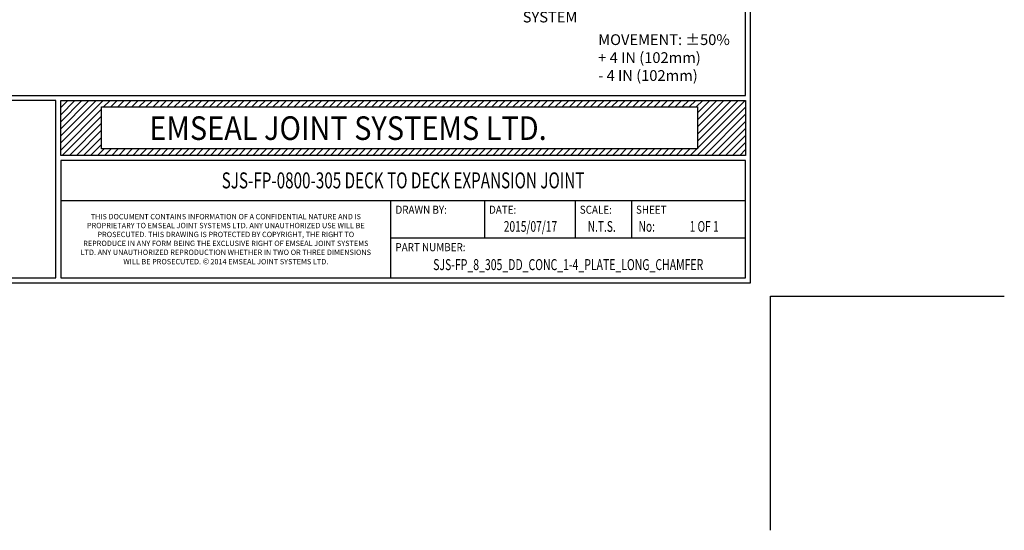
# Model space of a CAD drawing. Extents: x -7 to 3254, y -7 to 1977.
# Drawn here: x 20 to 51, y -7 to 8 of the extents above; entities that cross this region are included whole.
import ezdxf
from ezdxf.enums import TextEntityAlignment as Align

# ---------------------------------------------------------------- set-up
doc = ezdxf.new("R2010")
doc.units = 0
doc.header["$LTSCALE"] = 5
doc.header["$MEASUREMENT"] = 0
doc.layers.get('0').update_dxf_attribs({"color": 200, "linetype": 'CONTINUOUS'})
doc.layers.get('DEFPOINTS').update_dxf_attribs({"linetype": 'CONTINUOUS'})
for name, color, linetype, lineweight in [('CONCRETE - H', 130, 'CONTINUOUS', 9), ('TBLOCK-T1', 7, 'CONTINUOUS', 15), ('TBLOCK-T2', 7, 'CONTINUOUS', 18), ('TBLOCK-T3', 241, 'CONTINUOUS', 20), ('TBLOCK-T5', 111, 'CONTINUOUS', 30), ('TEXT - 4', 241, 'CONTINUOUS', 25)]:
    doc.layers.add(name, color=color, linetype=linetype, lineweight=lineweight)
doc.styles.add('ROMANC', font='ROMANC.shx', dxfattribs={"width": 0.7, "height": 3.2})
doc.styles.add('ROMANS', font='romans', dxfattribs={"width": 0.9})
doc.styles.add('ROMANT', font='ROMANT.shx', dxfattribs={"width": 0.9, "height": 6.3})

# ---------------------------------------------------------------- blocks, each defined once
blk = doc.blocks.new('*X5')
at = {"color": 0}
for p, q in [((136.3, 33.06), (144.79, 41.56)), ((136.3, 34.47), (143.38, 41.56)), ((136.3, 35.89), (141.97, 41.56)), ((136.3, 37.3), (140.55, 41.56)), ((136.3, 38.71), (139.14, 41.56)), ((136.3, 40.13), (137.72, 41.56)), ((136.3, 41.54), (136.31, 41.56)), ((144.91, 40.26), (146.21, 41.56)), ((146.32, 40.26), (147.62, 41.56)), ((147.74, 40.26), (149.04, 41.56)), ((149.15, 40.26), (150.45, 41.56)), ((150.56, 40.26), (151.86, 41.56)), ((151.98, 40.26), (153.28, 41.56)), ((153.39, 40.26), (154.69, 41.56)), ((154.81, 40.26), (156.11, 41.56)), ((156.22, 40.26), (157.52, 41.56)), ((157.64, 40.26), (158.94, 41.56)), ((159.05, 40.26), (160.35, 41.56)), ((160.46, 40.26), (161.76, 41.56)), ((161.88, 40.26), (163.18, 41.56)), ((163.29, 40.26), (164.59, 41.56)), ((164.71, 40.26), (166.01, 41.56)), ((166.12, 40.26), (167.42, 41.56)), ((167.54, 40.26), (168.84, 41.56)), ((168.95, 40.26), (170.25, 41.56)), ((170.36, 40.26), (171.66, 41.56)), ((171.78, 40.26), (173.08, 41.56)), ((173.19, 40.26), (174.49, 41.56)), ((174.61, 40.26), (175.91, 41.56)), ((176.02, 40.26), (177.32, 41.56)), ((177.43, 40.26), (178.73, 41.56)), ((178.85, 40.26), (180.15, 41.56)), ((180.26, 40.26), (181.56, 41.56)), ((181.68, 40.26), (182.98, 41.56)), ((183.09, 40.26), (184.39, 41.56)), ((184.51, 40.26), (185.81, 41.56)), ((185.92, 40.26), (187.22, 41.56)), ((187.33, 40.26), (188.63, 41.56)), ((188.75, 40.26), (190.05, 41.56)), ((190.16, 40.26), (191.46, 41.56)), ((191.58, 40.26), (192.88, 41.56)), ((192.99, 40.26), (194.29, 41.56)), ((194.41, 40.26), (195.71, 41.56)), ((195.82, 40.26), (197.12, 41.56)), ((197.23, 40.26), (198.53, 41.56)), ((198.65, 40.26), (199.95, 41.56)), ((200.06, 40.26), (201.36, 41.56)), ((201.48, 40.26), (202.78, 41.56)), ((202.89, 40.26), (204.19, 41.56)), ((204.3, 40.26), (205.6, 41.56)), ((205.72, 40.26), (207.02, 41.56)), ((207.13, 40.26), (208.43, 41.56)), ((208.55, 40.26), (209.85, 41.56)), ((209.96, 40.26), (211.26, 41.56)), ((211.38, 40.26), (212.68, 41.56)), ((212.79, 40.26), (214.09, 41.56)), ((214.2, 40.26), (215.5, 41.56)), ((215.62, 40.26), (216.92, 41.56)), ((217.03, 40.26), (218.33, 41.56)), ((218.45, 40.26), (219.75, 41.56)), ((219.86, 40.26), (221.16, 41.56)), ((221.28, 40.26), (222.58, 41.56)), ((222.69, 40.26), (223.99, 41.56)), ((224.1, 40.26), (225.4, 41.56)), ((225.52, 40.26), (226.82, 41.56)), ((226.93, 40.26), (228.23, 41.56)), ((228.35, 40.26), (229.65, 41.56)), ((229.76, 40.26), (231.06, 41.56)), ((231.17, 40.26), (232.47, 41.56)), ((232.59, 40.26), (233.89, 41.56)), ((234, 40.26), (235.3, 41.56)), ((235.42, 40.26), (236.72, 41.56)), ((236.83, 40.26), (238.13, 41.56)), ((238.25, 40.26), (239.55, 41.56)), ((239.66, 40.26), (240.96, 41.56)), ((241.07, 40.26), (242.37, 41.56)), ((242.49, 40.26), (243.79, 41.56)), ((243.9, 40.26), (245.2, 41.56)), ((245.32, 40.26), (246.62, 41.56)), ((246.73, 40.26), (248.03, 41.56)), ((248.15, 40.26), (249.45, 41.56)), ((249.56, 40.26), (250.86, 41.56)), ((250.97, 40.26), (252.27, 41.56)), ((252.39, 40.26), (253.69, 41.56)), ((253.8, 40.26), (255.1, 41.56)), ((255.22, 40.26), (256.52, 41.56)), ((256.63, 40.26), (257.93, 41.56)), ((258.04, 40.26), (259.34, 41.56)), ((259.46, 40.26), (260.76, 41.56)), ((260.87, 40.26), (262.17, 41.56)), ((262.29, 40.26), (263.59, 41.56)), ((263.7, 40.26), (265, 41.56)), ((263.94, 39.08), (266.42, 41.56)), ((263.94, 37.66), (267.83, 41.56)), ((263.94, 36.25), (269.24, 41.56)), ((263.94, 34.83), (270.66, 41.56)), ((263.94, 33.42), (272.07, 41.56)), ((263.94, 32), (273.49, 41.56)), ((136.3, 31.64), (144.47, 39.82)), ((263.9, 30.56), (273.55, 40.2)), ((136.62, 30.56), (144.47, 38.41)), ((265.32, 30.56), (273.55, 38.79)), ((138.04, 30.56), (144.47, 36.99)), ((139.45, 30.56), (144.47, 35.58)), ((266.73, 30.56), (273.55, 37.38)), ((268.14, 30.56), (273.55, 35.96)), ((140.86, 30.56), (144.47, 34.16)), ((269.56, 30.56), (273.55, 34.55)), ((142.28, 30.56), (144.47, 32.75)), ((143.69, 30.56), (144.99, 31.86)), ((145.11, 30.56), (146.41, 31.86)), ((146.52, 30.56), (147.82, 31.86)), ((147.94, 30.56), (149.24, 31.86)), ((149.35, 30.56), (150.65, 31.86)), ((150.76, 30.56), (152.06, 31.86)), ((152.18, 30.56), (153.48, 31.86)), ((153.59, 30.56), (154.89, 31.86)), ((155.01, 30.56), (156.31, 31.86)), ((156.42, 30.56), (157.72, 31.86)), ((157.84, 30.56), (159.14, 31.86)), ((159.25, 30.56), (160.55, 31.86)), ((160.66, 30.56), (161.96, 31.86)), ((162.08, 30.56), (163.38, 31.86)), ((163.49, 30.56), (164.79, 31.86)), ((164.91, 30.56), (166.21, 31.86)), ((166.32, 30.56), (167.62, 31.86)), ((167.73, 30.56), (169.03, 31.86)), ((169.15, 30.56), (170.45, 31.86)), ((170.56, 30.56), (171.86, 31.86)), ((171.98, 30.56), (173.28, 31.86)), ((173.39, 30.56), (174.69, 31.86)), ((174.81, 30.56), (176.11, 31.86)), ((176.22, 30.56), (177.52, 31.86)), ((177.63, 30.56), (178.93, 31.86)), ((179.05, 30.56), (180.35, 31.86)), ((180.46, 30.56), (181.76, 31.86)), ((181.88, 30.56), (183.18, 31.86)), ((183.29, 30.56), (184.59, 31.86)), ((184.71, 30.56), (186.01, 31.86)), ((186.12, 30.56), (187.42, 31.86)), ((187.53, 30.56), (188.83, 31.86)), ((188.95, 30.56), (190.25, 31.86)), ((190.36, 30.56), (191.66, 31.86)), ((191.78, 30.56), (193.08, 31.86)), ((193.19, 30.56), (194.49, 31.86)), ((194.6, 30.56), (195.9, 31.86)), ((196.02, 30.56), (197.32, 31.86)), ((197.43, 30.56), (198.73, 31.86)), ((198.85, 30.56), (200.15, 31.86)), ((200.26, 30.56), (201.56, 31.86)), ((201.68, 30.56), (202.98, 31.86)), ((203.09, 30.56), (204.39, 31.86)), ((204.5, 30.56), (205.8, 31.86)), ((205.92, 30.56), (207.22, 31.86)), ((207.33, 30.56), (208.63, 31.86)), ((208.75, 30.56), (210.05, 31.86)), ((210.16, 30.56), (211.46, 31.86)), ((211.58, 30.56), (212.88, 31.86)), ((212.99, 30.56), (214.29, 31.86)), ((214.4, 30.56), (215.7, 31.86)), ((215.82, 30.56), (217.12, 31.86)), ((217.23, 30.56), (218.53, 31.86)), ((218.65, 30.56), (219.95, 31.86)), ((220.06, 30.56), (221.36, 31.86)), ((221.47, 30.56), (222.77, 31.86)), ((222.89, 30.56), (224.19, 31.86)), ((224.3, 30.56), (225.6, 31.86)), ((225.72, 30.56), (227.02, 31.86)), ((227.13, 30.56), (228.43, 31.86)), ((228.55, 30.56), (229.85, 31.86)), ((229.96, 30.56), (231.26, 31.86)), ((231.37, 30.56), (232.67, 31.86)), ((232.79, 30.56), (234.09, 31.86)), ((234.2, 30.56), (235.5, 31.86)), ((235.62, 30.56), (236.92, 31.86)), ((237.03, 30.56), (238.33, 31.86)), ((238.45, 30.56), (239.75, 31.86)), ((239.86, 30.56), (241.16, 31.86)), ((241.27, 30.56), (242.57, 31.86)), ((242.69, 30.56), (243.99, 31.86)), ((244.1, 30.56), (245.4, 31.86)), ((245.52, 30.56), (246.82, 31.86)), ((246.93, 30.56), (248.23, 31.86)), ((248.34, 30.56), (249.64, 31.86)), ((249.76, 30.56), (251.06, 31.86)), ((251.17, 30.56), (252.47, 31.86)), ((252.59, 30.56), (253.89, 31.86)), ((254, 30.56), (255.3, 31.86)), ((255.42, 30.56), (256.72, 31.86)), ((256.83, 30.56), (258.13, 31.86)), ((258.24, 30.56), (259.54, 31.86)), ((259.66, 30.56), (260.96, 31.86)), ((261.07, 30.56), (262.37, 31.86)), ((262.49, 30.56), (263.79, 31.86)), ((270.97, 30.56), (273.55, 33.13)), ((272.39, 30.56), (273.55, 31.72))]:
    blk.add_line(p, q, dxfattribs=at)

msp = doc.modelspace()

# ---------------------------------------------------------------- hatches: boundary and pattern name
at = {"layer": 'CONCRETE - H'}
h = msp.add_hatch(dxfattribs=at)
h.set_pattern_fill('AR-CONC', color=256, scale=0.231, style=0)
h.set_pattern_definition([(50, (-6.0425, 335.3926), (1.656871, -0.1449574), [0.17325, -1.90575]), (355, (-6.0425, 335.3926), (-0.320516, 1.737564), [0.1386, -1.5246]), (100.45144, (-5.9044, 335.3805), (1.3363554, 1.592606), [0.14724, -1.619638]), (46.1842, (-6.0425, 335.8546), (2.465327, -0.38235), [0.259875, -2.858625]), (96.6356, (-5.837, 335.8227), (2.159069, 2.250214), [0.22086, -2.429459]), (351.1842, (-6.0425, 335.8546), (2.15907, 2.250214), [0.2079, -2.2869]), (21, (-5.8115, 335.7391), (1.3788553, -0.9300496), [0.17325, -1.90575]), (326, (-5.8115, 335.7391), (0.562058, 1.675097), [0.1386, -1.5246]), (71.45144, (-5.6966, 335.6616), (1.940914, 0.745047), [0.14724, -1.619638]), (37.5, (-6.0425, 335.3926), (0.0280893, 0.7689848), [0, -1.50612, 0, -1.5477, 0, -1.530375]), (7.5, (-6.0425, 335.3926), (0.6076906, 0.911091), [0, -0.88242, 0, -1.47147, 0, -0.583275]), (327.5, (-6.5576, 335.3926), (1.2331298, -0.0521018), [0, -0.5775, 0, -1.8018, 0, -2.39085]), (317.5, (-6.7886, 335.3926), (1.34716, 0.2312425), [0, -0.75075, 0, -1.19658, 0, -1.69785])])
edge = h.paths.add_edge_path()
edge.add_line((33.56478, 10.90319), (29.85929, 10.90319))
edge.add_line((29.85929, 10.90319), (29.85929, 10.08751))
edge.add_line((29.85929, 10.08751), (29.5937, 10.16069))
edge.add_line((29.5937, 10.16069), (29.70396, 10.05724))
edge.add_line((29.70396, 10.05724), (29.39181, 10.10634))
edge.add_line((29.39181, 10.10634), (29.39181, 10.90319))
edge.add_line((29.39181, 10.90319), (26.38829, 10.90319))
edge.add_line((26.38829, 10.90319), (26.38829, 8.88984))
edge.add_spline(control_points=[(26.51883, 8.88984), (26.9584, 8.90673), (27.8899, 8.94253), (29.69219, 8.25215), (31.00751, 10.25018), (33.34778, 9.75706), (33.52755, 10.70657), (33.56478, 10.90319)], knot_values=[0, 0, 0, 0, 1.33230819, 2.8233224, 5.14156946, 7.28775858, 7.84826059, 7.84826059, 7.84826059, 7.84826059], degree=3, periodic=0)

# ---------------------------------------------------------------- linework, layer by layer
at = {"layer": 'DEFPOINTS'}
for p, q in [((43.42562, -7.17609), (43.42562, 0)), ((43.42562, 0), (50.60171, 0))]:
    msp.add_line(p, q, dxfattribs=at)
at = {"layer": 'TBLOCK-T5'}
for p, q in [((21.63943, 2.9413), (42.65739, 2.9413)), ((31.77713, 0.56319), (31.77713, 2.9413)), ((34.64921, 2.9413), (34.64921, 1.79281)), ((37.43489, 2.9413), (37.43489, 1.79281)), ((39.15935, 2.9413), (39.15935, 1.79281)), ((31.77713, 1.79281), (42.65739, 1.79281))]:
    msp.add_line(p, q, dxfattribs=at)
for points in [[(42.81052, 32.1489), (0.61509, 32.1489), (0.61509, 0.41006), (42.81052, 0.41006)], [(42.65739, 6.15707), (42.65739, 31.99577), (0.76823, 31.99577), (0.76823, 6.15707)], [(21.4863, 0.56319), (21.4863, 6.00394), (0.76823, 6.00394), (0.76823, 0.56319)], [(42.65739, 4.31949), (21.63943, 4.31949), (21.63943, 6.00394), (42.65739, 6.00394)], [(41.18524, 4.51856), (22.89146, 4.51856), (22.89146, 5.80487), (41.18524, 5.80487)], [(42.65739, 4.16635), (21.63943, 4.16635), (21.63943, 0.56319), (42.65739, 0.56319)]]:
    msp.add_lwpolyline(points, close=True, dxfattribs=at)

# ---------------------------------------------------------------- block references
at = {"layer": 'TBLOCK-T5', "xscale": 0.1531321942199574, "yscale": 0.1531321942199574, "zscale": 0.1531321942199574}
msp.add_blockref('*X5', (0.76823, -0.3596), dxfattribs=at)

# ---------------------------------------------------------------- texts
at = {"layer": 'TBLOCK-T1', "insert": (26.70828, 1.75225), "char_height": 0.164025, "width": 9.1437988, "attachment_point": 5, "style": 'ROMANS'}
msp.add_mtext('THIS DOCUMENT CONTAINS INFORMATION OF A CONFIDENTIAL NATURE AND IS PROPRIETARY TO EMSEAL JOINT SYSTEMS LTD. ANY UNAUTHORIZED USE WILL BE PROSECUTED. THIS DRAWING IS PROTECTED BY COPYRIGHT, THE RIGHT TO REPRODUCE IN ANY FORM BEING THE EXCLUSIVE RIGHT OF EMSEAL JOINT SYSTEMS LTD. ANY UNAUTHORIZED REPRODUCTION WHETHER IN TWO OR THREE DIMENSIONS WILL BE PROSECUTED. {\\fArial|b0|i0|c0|p34;\\H1.0833x;©\\fMS Shell Dlg 2|b0|i0|c0|p0;\\H0.65385x; \\Fromans|c0;\\H1.4118x;2014 EMSEAL JOINT SYSTEMS LTD.}', dxfattribs=at)
at = {"layer": 'TBLOCK-T2', "style": 'ROMANS', "width": 0.9}
for s, height, p in [('DRAWN BY:', 0.246037, (31.91516, 2.53129)), ('DATE:', 0.246037, (34.78724, 2.53129)), ('SCALE:', 0.246037, (37.57292, 2.53129)), ('SHEET ', 0.246037, (39.29738, 2.53129)), ('PART NUMBER:', 0.2460375, (31.91516, 1.3828))]:
    msp.add_text(s, height=height, dxfattribs=at).set_placement(p)
at = {"layer": 'TBLOCK-T3', "style": 'ROMANC', "width": 0.7}
for s, height, p in [('SJS-FP-0800-305 DECK TO DECK EXPANSION JOINT', 0.490023, (32.14841, 3.55383)), ('SJS-FP_8_305_DD_CONC_1-4_PLATE_LONG_CHAMFER', 0.33696, (37.21726, 0.97094))]:
    msp.add_text(s, height=height, dxfattribs=at).set_placement(p, align=Align.MIDDLE_CENTER)
for s, p in [('2015/07/17', (36.05799, 1.97774)), ('1 OF 1', (41.38953, 1.97774))]:
    msp.add_text(s, height=0.32805, dxfattribs=at).set_placement(p, align=Align.CENTER)
for s, p in [('N.T.S.', (37.81452, 1.97774)), ('No:', (39.37607, 1.97774))]:
    msp.add_text(s, height=0.32805, dxfattribs=at).set_placement(p)
at = {"layer": 'TBLOCK-T5', "style": 'ROMANT', "width": 0.9}
msp.add_text('EMSEAL JOINT SYSTEMS LTD.', height=0.7235496, dxfattribs=at).set_placement((24.36093, 4.79366))
at = {"layer": 'TEXT - 4', "insert": (37.49706, 9.27776), "char_height": 0.33, "attachment_point": 3, "style": 'ROMANS'}
msp.add_mtext_dynamic_manual_height_columns('CHEMICAL ANCHORING\\PSYSTEM', width=5.5023367, gutter_width=90, heights=[0], dxfattribs=at)
at = {"layer": 'TEXT - 4', "insert": (38.13781, 8.034), "char_height": 0.33, "attachment_point": 1, "style": 'ROMANS'}
msp.add_mtext('MOVEMENT: ±50%\\P^I^I+ 4 IN (102mm)\\P^I^I- 4 IN (102mm)', dxfattribs=at)

doc.saveas('drawing.dxf')
